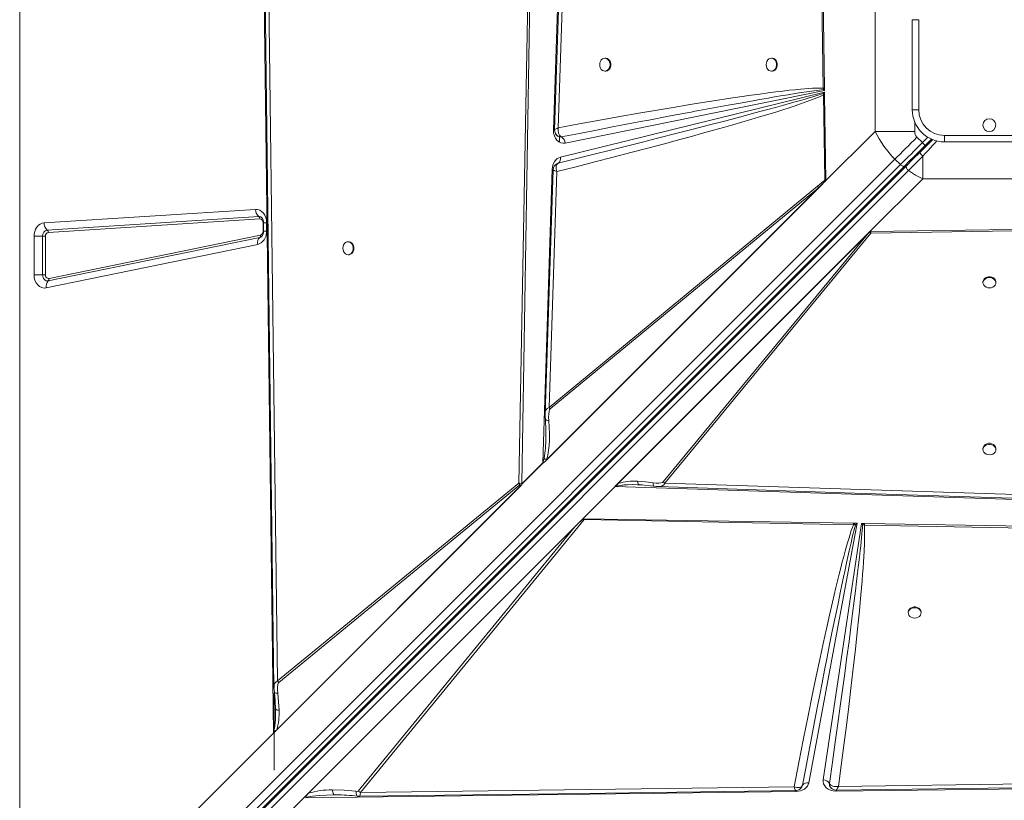
# Model space of a CAD drawing. Units: millimetres. Extents: x -6898 to 4349, y -5349 to 3949.
# Drawn here: x 645 to 1411, y -1206 to -599 of the extents above; entities that cross this region are included whole.
import ezdxf

# ---------------------------------------------------------------- set-up
doc = ezdxf.new("R2010")
doc.units = ezdxf.units.MM

msp = doc.modelspace()

# ---------------------------------------------------------------- linework, layer by layer
at = {"color": 7, "linetype": 'Continuous', "lineweight": 15}
for p, q in [((645.175, 65.902), (645.175, -1334.099)), ((1060.319, -684.805), (1071.371, -342.999)), ((1064.104, -683.243), (1074.034, -381.678)), ((842.531, -1154.038), (834.468, -514.885)), ((845.793, -1113.401), (838.115, -516.671)), ((1041.273, -536.93), (1033.44, -959.641)), ((1042.631, -536.966), (1035.625, -959.726)), ((1268.393, -541.88), (1270.184, -652.376)), ((1269.585, -541.213), (1271.122, -652.354)), ((1310.612, -582.24), (1310.612, -685.957)), ((1344.41, -599.098), (1339.41, -599.098)), ((1339.41, -669.098), (1339.41, -599.098)), ((1344.41, -599.098), (1344.41, -669.098)), ((1100.916, -629.098), (1100.329, -629.098)), ((1230.419, -629.098), (1229.831, -629.098)), ((1100.329, -639.098), (1100.916, -639.098)), ((1229.831, -639.098), (1230.419, -639.098)), ((1065.702, -705.966), (1271.163, -655.36)), ((1271.147, -654.134), (1069.437, -695.09)), ((1271.163, -655.36), (1270.168, -656.389)), ((1270.168, -656.389), (1270.269, -657.568)), ((1270.184, -652.376), (1270.299, -653.489)), ((1271.193, -657.546), (1270.269, -657.568)), ((1270.269, -657.568), (1271.384, -723.973)), ((1270.299, -653.489), (1271.147, -654.134)), ((1271.122, -652.354), (1271.126, -652.681)), ((1271.126, -652.681), (1271.147, -654.134)), ((1271.163, -655.36), (1271.188, -657.134)), ((1271.193, -657.546), (1271.188, -657.134)), ((1271.193, -657.546), (1272.111, -723.937)), ((1344.41, -669.098), (1339.41, -669.098)), ((1060.312, -685.215), (1060.319, -684.805)), ((1270.723, -725.846), (1310.612, -685.957)), ((1310.612, -685.957), (1341.395, -685.957)), ((1364.41, -689.098), (1434.41, -689.098)), ((1364.41, -694.098), (1364.41, -689.098)), ((1066.469, -690.288), (1066.452, -690.281)), ((1347.258, -694.736), (1343.015, -690.493)), ((1349.379, -696.857), (1354.282, -691.955)), ((1434.41, -694.098), (1364.41, -694.098)), ((662.462, -1371.047), (1325.919, -707.59)), ((1330.161, -711.833), (666.704, -1375.29)), ((1063.021, -711.222), (1064.048, -710.749)), ((1064.059, -710.744), (1063.665, -710.927)), ((1064.048, -710.749), (1064.059, -710.744)), ((1325.919, -707.59), (1330.161, -711.833)), ((1347.552, -705.122), (1347.552, -722.896)), ((1333.308, -712.928), (669.851, -1376.385)), ((1334.825, -712.826), (671.505, -1376.146)), ((673.111, -1379.75), (1336.431, -716.43)), ((1051.942, -943.869), (1059.33, -715.373)), ((1056.938, -900.611), (1062.986, -717.181)), ((1270.723, -725.846), (1053.938, -942.631)), ((1269.142, -727.425), (1054.379, -942.188)), ((1265.697, -728.539), (1271.384, -723.973)), ((1269.142, -727.425), (1266.518, -729.782)), ((1270.723, -725.846), (1269.142, -727.425)), ((1271.811, -724.714), (1270.723, -725.846)), ((1347.552, -722.896), (1306.525, -763.923)), ((1347.552, -722.896), (1451.268, -722.896)), ((1054.819, -941.482), (1266.518, -729.782)), ((1265.697, -728.539), (1056.938, -900.611)), ((1057.759, -901.855), (1266.518, -729.782)), ((664.117, -757.136), (828.609, -746.606)), ((666.646, -762.692), (831.138, -752.161)), ((831.981, -754.013), (667.489, -764.543)), ((834.465, -763.6), (834.465, -757.009)), ((834.924, -757.009), (834.924, -763.6)), ((837.23, -757.009), (837.23, -763.6)), ((1108.311, -962.138), (1306.525, -763.923)), ((1108.46, -961.991), (1306.515, -763.935)), ((1110.817, -959.647), (1304.913, -765.551)), ((1304.913, -765.551), (1145.746, -958.653)), ((1146.989, -959.474), (1307.192, -765.116)), ((1304.913, -765.551), (1306.079, -764.396)), ((1306.525, -763.923), (1306.515, -763.935)), ((1306.529, -763.935), (1306.515, -763.935)), ((1306.525, -763.923), (1417.666, -762.387)), ((1307.195, -763.924), (1306.529, -763.935)), ((1307.192, -765.116), (1417.688, -763.325)), ((656.322, -797.458), (656.322, -767.539)), ((663.014, -767.539), (656.322, -767.539)), ((663.014, -767.539), (665.244, -767.539)), ((663.014, -797.458), (663.014, -767.539)), ((665.244, -767.539), (665.244, -797.458)), ((831.943, -768.391), (667.451, -802.25)), ((667.987, -800.42), (832.479, -766.561)), ((901.134, -771.87), (900.547, -771.87)), ((830.336, -773.881), (665.844, -807.74)), ((900.547, -781.87), (901.134, -781.87)), ((656.322, -797.458), (663.014, -797.458)), ((665.244, -797.458), (663.014, -797.458)), ((1394.41, -803.09), (1394.41, -803.677)), ((1404.41, -803.677), (1404.41, -803.09)), ((1394.41, -932.592), (1394.41, -933.473)), ((1404.41, -933.473), (1404.41, -932.592)), ((1054.819, -941.482), (1054.379, -942.188)), ((1035.617, -960.194), (1051.942, -943.869)), ((1052.006, -943.97), (1035.618, -960.357)), ((1054.379, -942.188), (1053.938, -942.631)), ((1035.604, -960.965), (842.531, -1154.038)), ((1035.597, -960.97), (842.681, -1153.886)), ((1035.005, -961.549), (845.093, -1151.46)), ((1033.44, -959.641), (845.793, -1113.401)), ((846.611, -1114.644), (1034.258, -960.884)), ((1035.597, -960.957), (1035.624, -959.81)), ((1035.597, -960.97), (1035.597, -960.957)), ((1035.597, -960.97), (1035.604, -960.965)), ((1035.624, -959.81), (1035.617, -960.194)), ((1035.625, -959.726), (1035.622, -959.811)), ((1035.624, -959.81), (1035.622, -959.811)), ((1108.311, -962.138), (1083.201, -987.248)), ((1450.117, -973.19), (1108.311, -962.138)), ((1108.46, -961.991), (1108.473, -961.99)), ((1125.892, -960.798), (1126.885, -960.814)), ((1126.705, -960.717), (1126.885, -960.814)), ((1126.885, -960.814), (1129.378, -960.972)), ((1128.382, -960.869), (1138.421, -961.871)), ((1142.053, -962.131), (1141.894, -962.131)), ((1145.746, -958.653), (1146.989, -959.474)), ((1448.555, -969.405), (1146.989, -959.474)), ((1083.201, -987.248), (1076.657, -993.791)), ((1083.647, -987.255), (1293.623, -990.735)), ((1083.647, -987.255), (1084.204, -987.955)), ((869.782, -1200.666), (1076.657, -993.791)), ((1076.657, -993.791), (908.507, -1198.999)), ((910.304, -1200.181), (1084.204, -987.955)), ((1084.204, -987.955), (1293.588, -992.071)), ((1296.461, -990.782), (1258.872, -1192.698)), ((1270.105, -1190.243), (1299.803, -990.837)), ((1295.152, -992.113), (1293.588, -992.071)), ((1294.132, -990.743), (1293.623, -990.735)), ((1294.132, -990.743), (1296.461, -990.782)), ((1294.132, -990.743), (1295.152, -992.113)), ((1295.152, -992.113), (1296.461, -990.782)), ((1299.803, -990.837), (1301.835, -990.871)), ((1299.803, -990.837), (1300.726, -992.045)), ((1300.726, -992.045), (1302.242, -992.236)), ((1302.278, -990.878), (1301.835, -990.871)), ((1302.242, -992.236), (1724.952, -1000.069)), ((1302.278, -990.878), (1725.037, -997.884)), ((1336.278, -1059.872), (1336.278, -1060.459)), ((1346.278, -1060.459), (1346.278, -1059.872)), ((845.793, -1113.401), (846.611, -1114.644)), ((843.099, -1122.286), (843.099, -1182.867)), ((844.213, -1135.024), (844.201, -1134)), ((844.213, -1135.024), (844.22, -1136.039)), ((647.677, -1348.892), (842.531, -1154.038)), ((842.681, -1153.872), (842.681, -1153.886)), ((1254.031, -1194.583), (1253.539, -1195.782)), ((1253.975, -1194.717), (1254.035, -1194.569)), ((1274.965, -1193.136), (1274.958, -1193.119)), ((1274.958, -1193.119), (1274.987, -1194.085)), ((1274.987, -1194.085), (1275.106, -1194.558)), ((1919.349, -1190.978), (1280.197, -1199.041)), ((1878.712, -1187.716), (1281.983, -1195.394)), ((869.782, -1200.666), (866.184, -1204.264)), ((1249.138, -1199.433), (867.707, -1204.245)), ((891.475, -1202.043), (890.188, -1202.039)), ((1247.478, -1195.838), (910.304, -1200.181)), ((1248.882, -1198.656), (1248.601, -1198.471)), ((1276.98, -1197.184), (1277.055, -1197.243)), ((1280.197, -1199.041), (1280.037, -1199.042)), ((866.184, -1204.264), (684.616, -1385.832))]:
    msp.add_line(p, q, dxfattribs=at)
at = {"color": 8, "linetype": 'Continuous', "lineweight": 15}
for p, q in [((1341.395, -685.957), (1341.395, -678.862)), ((1065.099, -694.351), (1065.099, -690.127)), ((1351.492, -690.502), (1347.258, -694.736)), ((834.933, -757.009), (834.465, -757.009)), ((837.23, -757.009), (834.924, -757.009)), ((834.465, -763.6), (834.924, -763.6)), ((837.23, -763.6), (834.924, -763.6))]:
    msp.add_line(p, q, dxfattribs=at)
at = {"color": 7, "linetype": 'Continuous', "lineweight": 15, "flags": 128}
for points in [[(1071.304, -376.739), (1066.282, -529.294), (1061.158, -684.855)], [(835.199, -514.989), (839.006, -810.788), (842.964, -1118.469)], [(1096.282, -634.098), (1096.432, -635.447), (1096.871, -636.696), (1097.567, -637.753), (1098.467, -638.538), (1099.506, -638.994), (1100.605, -639.087), (1101.684, -638.81), (1102.663, -638.183), (1103.468, -637.254), (1104.041, -636.09), (1104.338, -634.779), (1104.338, -633.418), (1104.041, -632.106), (1103.468, -630.943), (1102.663, -630.014), (1101.684, -629.387), (1100.605, -629.11), (1099.506, -629.203), (1098.467, -629.659), (1097.567, -630.444), (1096.871, -631.501), (1096.432, -632.749), (1096.282, -634.098)], [(1100.916, -639.098), (1101.192, -639.087), (1102.272, -638.81), (1103.25, -638.183), (1104.056, -637.254), (1104.628, -636.09), (1104.926, -634.779), (1104.926, -633.418), (1104.628, -632.106), (1104.056, -630.943), (1103.25, -630.014), (1102.272, -629.387), (1101.192, -629.11), (1100.916, -629.098)], [(1225.784, -634.098), (1225.934, -635.447), (1226.373, -636.696), (1227.069, -637.753), (1227.969, -638.538), (1229.008, -638.994), (1230.108, -639.087), (1231.187, -638.81), (1232.165, -638.183), (1232.971, -637.254), (1233.543, -636.09), (1233.841, -634.779), (1233.841, -633.418), (1233.543, -632.106), (1232.971, -630.943), (1232.165, -630.014), (1231.187, -629.387), (1230.108, -629.11), (1229.008, -629.203), (1227.969, -629.659), (1227.069, -630.444), (1226.373, -631.501), (1225.934, -632.749), (1225.784, -634.098)], [(1230.419, -639.098), (1230.695, -639.087), (1231.774, -638.81), (1232.752, -638.183), (1233.558, -637.254), (1234.131, -636.09), (1234.428, -634.779), (1234.428, -633.418), (1234.131, -632.106), (1233.558, -630.943), (1232.752, -630.014), (1231.774, -629.387), (1230.695, -629.11), (1230.419, -629.098)], [(1062.986, -717.181), (1077.893, -713.432), (1092.526, -709.711), (1106.885, -706.02), (1120.541, -702.469), (1133.759, -698.992), (1146.593, -695.575), (1158.602, -692.337), (1167.608, -689.881), (1176.333, -687.475), (1184.776, -685.121), (1192.476, -682.949), (1199.865, -680.839), (1206.954, -678.789), (1213.743, -676.798), (1220.606, -674.754), (1227.087, -672.789), (1233.185, -670.905), (1238.694, -669.167), (1243.636, -667.572), (1248.225, -666.052), (1252.462, -664.609), (1258.296, -662.536), (1263.208, -660.671), (1267.2, -659.015), (1270.269, -657.568)], [(1270.168, -656.389), (1268.572, -656.947), (1266.67, -657.579), (1264.461, -658.284), (1261.947, -659.063), (1259.127, -659.915), (1256.001, -660.84), (1252.569, -661.838), (1248.307, -663.058), (1243.635, -664.376), (1238.552, -665.792), (1233.059, -667.305), (1227.155, -668.915), (1220.841, -670.621), (1214.116, -672.424), (1204.19, -675.062), (1193.361, -677.914), (1181.63, -680.977), (1168.998, -684.251), (1155.462, -687.733), (1141.336, -691.343), (1129.609, -694.323), (1117.178, -697.467), (1104.63, -700.625), (1092.05, -703.778), (1078.523, -707.153), (1064.048, -710.749)], [(1270.184, -652.376), (1268.538, -652.299), (1266.597, -652.284), (1264.359, -652.331), (1261.826, -652.441), (1258.996, -652.613), (1255.871, -652.847), (1252.449, -653.144), (1248.242, -653.553), (1243.687, -654.038), (1238.785, -654.601), (1233.321, -655.267), (1227.273, -656.044), (1220.845, -656.907), (1214.039, -657.857), (1205.414, -659.104), (1196.306, -660.467), (1186.717, -661.944), (1176.136, -663.619), (1165.026, -665.421), (1153.461, -667.338), (1141.033, -669.442), (1126.758, -671.907), (1112.019, -674.502), (1096.437, -677.295), (1080.439, -680.214), (1064.104, -683.243)], [(1066.452, -690.281), (1080.5, -687.531), (1093.757, -684.949), (1106.222, -682.536), (1111.824, -681.455), (1117.25, -680.412), (1122.5, -679.404), (1127.922, -678.367), (1134.42, -677.128), (1149.906, -674.192), (1164.305, -671.488), (1167.388, -670.912), (1170.416, -670.348), (1173.39, -669.796), (1176.308, -669.254), (1179.173, -668.725), (1181.982, -668.206), (1184.736, -667.7), (1196.332, -665.58), (1207.084, -663.64), (1216.992, -661.877), (1220.653, -661.232), (1224.185, -660.615), (1227.585, -660.025), (1230.856, -659.462), (1233.996, -658.925), (1237.006, -658.416), (1242.868, -657.438), (1248.211, -656.568), (1253.036, -655.805), (1257.344, -655.148), (1262.755, -654.372), (1267.074, -653.82), (1270.299, -653.489)], [(1271.122, -652.354), (1270.582, -652.366), (1270.184, -652.376)], [(1271.126, -652.681), (1270.642, -653.137), (1270.299, -653.489)], [(1069.437, -695.09), (1067.759, -695.2), (1066.062, -694.843), (1064.467, -694.027), (1063.079, -692.825), (1061.924, -691.276), (1061.037, -689.406), (1060.491, -687.335), (1060.312, -685.215)], [(1061.164, -684.855), (1061.158, -684.852), (1061.46, -684.528)], [(1061.159, -684.847), (1061.302, -686.124), (1061.876, -687.683)], [(1061.46, -684.528), (1061.888, -684.263), (1062.49, -683.947)], [(1062.025, -687.94), (1062.261, -688.346), (1062.749, -688.962)], [(1062.49, -683.947), (1063.228, -683.605), (1064.104, -683.243)], [(1064.104, -683.243), (1063.946, -685.382), (1064.208, -687.357), (1064.914, -688.98), (1065.98, -690.047)], [(1065.98, -690.047), (1066.209, -690.174), (1066.452, -690.281)], [(1325.919, -707.59), (1327.904, -705.605), (1329.949, -703.56), (1332.046, -701.462), (1334.187, -699.321), (1336.363, -697.145), (1338.566, -694.943), (1340.786, -692.722), (1343.015, -690.493)], [(1330.161, -711.833), (1332.146, -709.848), (1334.192, -707.802), (1336.289, -705.705), (1338.43, -703.564), (1340.606, -701.388), (1342.809, -699.185), (1345.029, -696.965), (1347.258, -694.736)], [(1349.379, -696.857), (1345.197, -701.04), (1341.081, -705.156), (1337.097, -709.139), (1333.308, -712.928)], [(1355.412, -692.239), (1351.505, -696.146), (1345.431, -702.22)], [(1347.258, -694.736), (1347.672, -695.15), (1348.07, -695.548), (1348.437, -695.915), (1348.758, -696.236), (1349.022, -696.5), (1349.218, -696.696), (1349.339, -696.817), (1349.379, -696.857)], [(1345.431, -702.22), (1339.977, -707.674), (1334.825, -712.826)], [(1059.33, -715.373), (1059.845, -712.205), (1061.228, -709.264), (1063.312, -707.088), (1065.702, -705.966)], [(1064.048, -710.749), (1062.977, -711.617), (1062.42, -713.112)], [(1330.161, -711.833), (1330.595, -712.227), (1331.051, -712.566), (1331.513, -712.838), (1331.962, -713.032), (1332.381, -713.141), (1332.754, -713.159), (1333.068, -713.088), (1333.308, -712.928)], [(1336.431, -716.43), (1340.017, -712.804), (1343.733, -709.03), (1347.552, -705.122)], [(1060.141, -715.752), (1057.28, -802.564), (1053.879, -905.674)], [(1062.42, -713.112), (1062.356, -714.03), (1062.433, -715.038)], [(1062.433, -715.038), (1062.646, -716.091), (1062.986, -717.181)], [(1336.431, -716.43), (1335.931, -715.984), (1335.482, -715.486), (1335.106, -714.96), (1334.824, -714.434), (1334.649, -713.933), (1334.589, -713.484), (1334.649, -713.109), (1334.825, -712.826)], [(1336.431, -716.43), (1341.86, -719.909), (1347.552, -722.896)], [(1272.111, -723.937), (1271.738, -723.947), (1271.384, -723.973)], [(1271.384, -723.973), (1271.586, -724.345), (1271.811, -724.714)], [(828.609, -746.606), (830.25, -746.71), (831.874, -747.242), (833.38, -748.182), (834.678, -749.461), (835.75, -751.042), (836.565, -752.902), (837.066, -754.934), (837.23, -757.009)], [(656.322, -767.539), (656.452, -765.696), (656.865, -763.813), (657.581, -761.997), (658.582, -760.362), (659.818, -759.011), (661.211, -758.013), (662.672, -757.394), (664.117, -757.136)], [(837.23, -763.6), (836.757, -767.085), (835.273, -770.35), (832.972, -772.731), (830.336, -773.881)], [(1307.195, -763.924), (1307.21, -764.542), (1307.192, -765.116)], [(896.497, -776.87), (896.648, -778.219), (897.087, -779.468), (897.783, -780.524), (898.684, -781.309), (899.724, -781.765), (900.824, -781.858), (901.904, -781.581), (902.883, -780.955), (903.689, -780.025), (904.262, -778.862), (904.56, -777.551), (904.56, -776.189), (904.262, -774.878), (903.689, -773.714), (902.883, -772.785), (901.904, -772.158), (900.824, -771.881), (899.724, -771.974), (898.684, -772.43), (897.783, -773.216), (897.087, -774.272), (896.648, -775.521), (896.497, -776.87)], [(901.134, -781.87), (901.41, -781.858), (902.49, -781.581), (903.469, -780.955), (904.275, -780.025), (904.849, -778.862), (905.146, -777.551), (905.146, -776.189), (904.849, -774.878), (904.275, -773.714), (903.469, -772.785), (902.49, -772.158), (901.41, -771.881), (901.134, -771.87)], [(665.844, -807.74), (664.095, -807.86), (662.324, -807.491), (660.659, -806.643), (659.211, -805.391), (658.005, -803.778), (657.079, -801.828), (656.509, -799.669), (656.322, -797.458)], [(667.451, -802.25), (666.626, -802.305), (665.811, -802.134), (665.044, -801.744), (664.36, -801.155), (663.792, -800.393), (663.367, -799.495), (663.103, -798.501), (663.014, -797.458)], [(1404.41, -803.09), (1404.399, -802.814), (1404.122, -801.735), (1403.495, -800.756), (1402.566, -799.951), (1401.402, -799.378), (1400.091, -799.081), (1398.729, -799.081), (1397.418, -799.378), (1396.255, -799.951), (1395.325, -800.756), (1394.699, -801.735), (1394.422, -802.814), (1394.41, -803.09)], [(1399.41, -807.724), (1400.759, -807.574), (1402.008, -807.135), (1403.064, -806.44), (1403.85, -805.539), (1404.306, -804.501), (1404.399, -803.401), (1404.122, -802.322), (1403.495, -801.344), (1402.566, -800.538), (1401.402, -799.965), (1400.091, -799.668), (1398.729, -799.668), (1397.418, -799.965), (1396.255, -800.538), (1395.325, -801.344), (1394.699, -802.322), (1394.422, -803.401), (1394.515, -804.501), (1394.971, -805.539), (1395.756, -806.44), (1396.812, -807.135), (1398.061, -807.574), (1399.41, -807.724)], [(1057.759, -901.855), (1057.322, -902.463), (1056.875, -903.894), (1056.627, -905.706), (1056.549, -908.247), (1056.686, -910.821)], [(1053.883, -905.504), (1053.89, -907.703), (1054.024, -909.96)], [(1054.024, -909.96), (1054.51, -918.355), (1054.491, -924.537)], [(1054.819, -941.482), (1055.867, -937.811), (1056.523, -934.044), (1056.918, -930.38), (1057.153, -926.372), (1057.218, -921.27), (1057.055, -916.034), (1056.686, -910.821)], [(1404.41, -932.592), (1404.399, -932.316), (1404.122, -931.237), (1403.495, -930.259), (1402.566, -929.453), (1401.402, -928.88), (1400.091, -928.583), (1398.729, -928.583), (1397.418, -928.88), (1396.255, -929.453), (1395.325, -930.259), (1394.699, -931.237), (1394.422, -932.316), (1394.41, -932.592)], [(1399.41, -937.52), (1400.759, -937.37), (1402.008, -936.931), (1403.064, -936.236), (1403.85, -935.335), (1404.306, -934.297), (1404.399, -933.197), (1404.122, -932.118), (1403.495, -931.139), (1402.566, -930.334), (1401.402, -929.761), (1400.091, -929.464), (1398.729, -929.464), (1397.418, -929.761), (1396.255, -930.334), (1395.325, -931.139), (1394.699, -932.118), (1394.422, -933.197), (1394.515, -934.297), (1394.971, -935.335), (1395.756, -936.236), (1396.812, -936.931), (1398.061, -937.37), (1399.41, -937.52)], [(1053.014, -940.188), (1053.8, -940.861), (1054.819, -941.482)], [(1033.44, -959.641), (1034.481, -959.634), (1035.625, -959.726)], [(1035.005, -961.549), (1034.626, -961.093), (1034.538, -960.99), (1034.504, -960.953), (1034.477, -960.924), (1034.431, -960.884), (1034.386, -960.86), (1034.342, -960.851), (1034.299, -960.86), (1034.258, -960.884)], [(1109.413, -962.123), (1109.405, -962.109), (1109.394, -962.037), (1109.492, -961.586), (1109.777, -960.965), (1110.817, -959.647)], [(1125.748, -960.781), (1126.225, -960.777), (1126.702, -960.762)], [(1125.787, -958.138), (1131.798, -958.52), (1137.817, -959.238)], [(1145.746, -958.653), (1145.224, -959.026), (1143.98, -959.38), (1142.382, -959.531), (1140.118, -959.485), (1137.817, -959.238)], [(1137.817, -959.238), (1137.882, -960.752), (1138.156, -961.673), (1138.427, -961.834)], [(1138.421, -961.871), (1140.206, -962.081), (1141.963, -962.201)], [(1142.051, -962.205), (1294.606, -967.226), (1450.166, -972.351)], [(1293.588, -992.071), (1292.819, -994.143), (1292.003, -996.494), (1291.141, -999.125), (1290.233, -1002.035), (1289.279, -1005.226), (1288.279, -1008.696), (1287.233, -1012.446), (1286.126, -1016.53), (1284.981, -1020.867), (1283.797, -1025.459), (1282.576, -1030.305), (1281.316, -1035.404), (1280.018, -1040.758), (1278.682, -1046.366), (1277.307, -1052.227), (1274.99, -1062.306), (1272.595, -1072.961), (1270.082, -1084.381), (1267.413, -1096.75), (1264.683, -1109.649), (1261.82, -1123.415), (1258.346, -1140.443), (1254.793, -1158.207), (1251.142, -1176.81), (1247.478, -1195.838)], [(1254.031, -1194.583), (1256.551, -1181.218), (1258.96, -1168.512), (1261.258, -1156.465), (1263.441, -1145.076), (1265.51, -1134.345), (1267.462, -1124.273), (1269.297, -1114.859), (1271.246, -1104.911), (1273.243, -1094.789), (1275.154, -1085.171), (1276.977, -1076.057), (1278.713, -1067.447), (1280.359, -1059.342), (1281.917, -1051.74), (1283.318, -1044.966), (1284.652, -1038.569), (1285.921, -1032.551), (1287.123, -1026.909), (1288.259, -1021.645), (1289.327, -1016.759), (1290.328, -1012.25), (1291.771, -1005.891), (1293.057, -1000.415), (1294.184, -995.823), (1295.152, -992.113)], [(1300.726, -992.045), (1300.594, -994.037), (1300.42, -996.314), (1300.203, -998.876), (1299.942, -1001.724), (1299.638, -1004.857), (1299.291, -1008.276), (1298.9, -1011.98), (1298.325, -1017.23), (1297.672, -1022.99), (1296.941, -1029.258), (1296.132, -1036.034), (1295.243, -1043.32), (1294.274, -1051.114), (1293.047, -1060.811), (1291.695, -1071.317), (1290.217, -1082.63), (1288.611, -1094.752), (1286.876, -1107.681), (1285.144, -1120.43), (1283.43, -1132.928), (1281.557, -1146.448), (1279.524, -1160.99), (1277.327, -1176.553), (1274.965, -1193.136)], [(1281.983, -1195.394), (1284.136, -1179.258), (1286.2, -1163.431), (1288.155, -1148.057), (1289.973, -1133.386), (1291.688, -1119.151), (1293.257, -1105.732), (1294.235, -1097.124), (1295.164, -1088.754), (1296.043, -1080.624), (1296.83, -1073.141), (1297.566, -1065.925), (1298.253, -1058.968), (1298.891, -1052.27), (1299.425, -1046.436), (1299.915, -1040.852), (1300.361, -1035.52), (1300.763, -1030.439), (1301.121, -1025.61), (1301.435, -1021.031), (1301.705, -1016.704), (1301.931, -1012.628), (1302.213, -1006.26), (1302.359, -1000.739), (1302.369, -996.064), (1302.242, -992.236)], [(1293.588, -992.071), (1293.608, -991.348), (1293.623, -990.735)], [(1346.278, -1059.872), (1346.266, -1059.596), (1345.989, -1058.516), (1345.362, -1057.537), (1344.433, -1056.731), (1343.27, -1056.157), (1341.959, -1055.86), (1340.597, -1055.86), (1339.286, -1056.157), (1338.122, -1056.731), (1337.193, -1057.537), (1336.566, -1058.516), (1336.289, -1059.596), (1336.278, -1059.872)], [(1341.278, -1064.508), (1342.627, -1064.358), (1343.876, -1063.919), (1344.932, -1063.223), (1345.717, -1062.322), (1346.173, -1061.283), (1346.266, -1060.182), (1345.989, -1059.102), (1345.362, -1058.123), (1344.433, -1057.317), (1343.27, -1056.744), (1341.959, -1056.446), (1340.597, -1056.446), (1339.286, -1056.744), (1338.122, -1057.317), (1337.193, -1058.123), (1336.566, -1059.102), (1336.289, -1060.182), (1336.382, -1061.283), (1336.838, -1062.322), (1337.624, -1063.223), (1338.68, -1063.919), (1339.929, -1064.358), (1341.278, -1064.508)], [(846.611, -1114.644), (846.218, -1115.193), (845.836, -1116.503), (845.659, -1118.182), (845.675, -1120.555), (845.901, -1122.962)], [(842.962, -1118.381), (843.057, -1120.317), (843.258, -1122.29)], [(843.258, -1122.29), (843.933, -1128.744), (844.262, -1135.215)], [(846.892, -1136.211), (846.59, -1129.591), (845.901, -1122.962)], [(844.263, -1135.216), (844.239, -1135.702), (844.224, -1136.189)], [(842.567, -1152.913), (842.581, -1152.921), (842.6, -1152.927), (842.654, -1152.931), (842.827, -1152.907), (843.117, -1152.825), (843.751, -1152.527), (845.093, -1151.46)], [(1247.478, -1195.838), (1249.679, -1196.352), (1251.652, -1196.318), (1253.173, -1195.706), (1254.031, -1194.583)], [(1258.872, -1192.698), (1257.817, -1195.239), (1255.576, -1197.475), (1252.473, -1198.937), (1249.138, -1199.433)], [(1280.037, -1199.042), (1277.966, -1198.871), (1275.942, -1198.351), (1274.103, -1197.505), (1272.565, -1196.399), (1271.351, -1195.067), (1270.499, -1193.529), (1270.079, -1191.884), (1270.105, -1190.243)], [(1275.176, -1193.593), (1275.06, -1193.371), (1274.965, -1193.136)], [(1275.176, -1193.593), (1276.103, -1194.583), (1277.528, -1195.267)], [(1280.3, -1198.31), (1576.1, -1194.503), (1883.781, -1190.545)], [(867.707, -1204.245), (868.262, -1202.595), (869.782, -1200.666)], [(890.188, -1202.039), (883.78, -1202.204), (878.569, -1202.491), (875.497, -1202.755), (872.906, -1203.061), (869.761, -1203.615), (867.707, -1204.245)], [(906.723, -1199.175), (897.506, -1198.382), (888.31, -1198.17)], [(888.31, -1198.17), (888.635, -1199.758), (889.082, -1200.994), (889.615, -1201.776), (890.188, -1202.039)], [(909.362, -1203.087), (1063.703, -1201.099), (1248.883, -1198.714)], [(1248.087, -1197.475), (1247.79, -1196.73), (1247.478, -1195.838)], [(1248.601, -1198.471), (1248.363, -1198.065), (1248.087, -1197.475)], [(1275.782, -1196.043), (1276.373, -1196.707), (1276.911, -1197.13)], [(1277.055, -1197.243), (1278.809, -1198.081), (1280.311, -1198.311)], [(1277.528, -1195.267), (1278.532, -1195.494), (1279.641, -1195.588)], [(1279.641, -1195.588), (1280.79, -1195.552), (1281.983, -1195.394)], [(1281.983, -1195.394), (1281.308, -1196.914), (1280.728, -1197.926), (1280.32, -1198.31), (1280.3, -1198.277)]]:
    msp.add_lwpolyline(points, dxfattribs=at)
at = {"color": 8, "linetype": 'Continuous', "lineweight": 15, "flags": 128}
for points in [[(1358.568, -693.404), (1357.265, -694.79), (1355.21, -696.977), (1353.613, -698.674), (1351.425, -701.002), (1349.405, -703.151), (1347.552, -705.122)], [(1344.616, -703.034), (1344.589, -703.007), (1344.509, -702.927), (1344.378, -702.796), (1344.202, -702.62), (1343.988, -702.406), (1343.924, -702.342)], [(1060.264, -715.427), (1059.943, -715.407), (1059.33, -715.373)], [(1056.686, -910.821), (1055.907, -910.768), (1055.232, -910.667), (1054.688, -910.523), (1054.297, -910.341), (1054.075, -910.129), (1054.042, -909.958)], [(1109.413, -962.123), (1110.111, -961.843), (1111.013, -961.589), (1112.122, -961.364), (1113.435, -961.169), (1114.398, -961.06), (1115.453, -960.965), (1116.601, -960.885), (1117.841, -960.821), (1121.904, -960.735), (1125.892, -960.798)], [(1125.787, -958.138), (1125.952, -959.224), (1126.205, -960.075), (1126.524, -960.619), (1126.705, -960.717)], [(845.901, -1122.962), (844.494, -1122.887), (843.567, -1122.638), (843.284, -1122.285)], [(844.22, -1136.039), (844.227, -1137.175), (844.213, -1139.175), (844.173, -1141.025), (844.112, -1142.724), (844.031, -1144.273), (843.942, -1145.544), (843.84, -1146.72), (843.724, -1147.802), (843.597, -1148.788), (843.13, -1151.268), (842.567, -1152.913)], [(846.892, -1136.211), (845.8, -1136.02), (844.947, -1135.742), (844.403, -1135.401), (844.306, -1135.209)], [(906.723, -1199.175), (906.767, -1200.3), (906.881, -1201.273), (907.061, -1202.057), (907.299, -1202.618), (907.587, -1202.935), (907.81, -1202.976)], [(909.361, -1202.991), (909.731, -1202.898), (910.121, -1201.871), (910.304, -1200.181)], [(1249.12, -1198.636), (1249.124, -1198.811), (1249.138, -1199.433)], [(1280.197, -1199.041), (1280.188, -1198.615), (1280.179, -1198.234), (1280.179, -1198.216)]]:
    msp.add_lwpolyline(points, dxfattribs=at)
at = {"color": 7, "linetype": 'Continuous', "lineweight": 15}
msp.add_circle((1399.41, -681.098), 5, dxfattribs=at)
for centre, radius, start, end in [((1279.486, -644.713), 14.938, 231.41042, 236.255532), ((1364.41, -669.098), 25, 180, 270), ((1364.41, -669.098), 20, 180, 270), ((1057.014, -749.629), 64.908, 86.272507, 87.081819), ((1065.889, -686.013), 4.305, 223.191384, 277.51723), ((1380.308, -652.876), 77.148, 205.391301, 225.170696), ((1347.434, -686.358), 6.052, 176.197201, 223.100874), ((1063.631, -695.36), 5.813, 2.667677, 60.769553), ((1350.655, -700.627), 5.462, 196.958796, 235.3801), ((1065.724, -716.058), 5.592, 118.793357, 176.772273), ((1063.989, -712.128), 1.29, 105.510104, 132.806776), ((1061.6, -707.227), 4.292, 304.967424, 17.081793), ((1063.605, -712.515), 4.707, 223.472643, 262.440981), ((1271.022, -723.961), 1.09, 316.359451, 1.290895), ((1273.338, -724.383), 8.698, 208.537485, 218.366975), ((835.579, -746.786), 6.973, 178.524996, 230.437151), ((671.086, -757.316), 6.972, 178.523043, 230.443119), ((829.657, -753.953), 2.325, 358.532659, 50.437519), ((831.782, -756.706), 2.7, 353.54297, 85.758325), ((829.658, -756.672), 5.277, 356.341454, 46.270956), ((667.493, -767.111), 4.5, 100.84484, 185.466328), ((668.012, -767.274), 2.781, 100.839961, 185.47397), ((665.165, -764.484), 2.325, 358.531018, 50.427114), ((831.598, -763.824), 2.876, 287.847385, 4.469094), ((829.792, -763.991), 5.147, 312.935081, 4.362654), ((1307.213, -765.52), 1.597, 90.621149, 135.229378), ((1311.295, -757.558), 8.6, 232.663419, 241.50504), ((836.062, -772.577), 5.873, 134.537747, 192.834604), ((830.571, -766.996), 1.957, 314.529148, 12.838619), ((667.841, -797.804), 2.62, 172.419798, 273.18732), ((671.57, -806.436), 5.872, 134.533436, 192.834332), ((666.078, -800.855), 1.957, 314.541768, 12.83975), ((1064.538, -896.483), 8.65, 208.509865, 218.39491), ((1035.729, -937.152), 17.549, 337.495343, 350.036275), ((1066.837, -934.515), 17.589, 212.127678, 212.515512), ((1046.899, -934.533), 10.729, 298.419212, 310.997099), ((1041.077, -955.508), 8.683, 208.420596, 218.254463), ((1033.073, -959.883), 2.551, 319.236704, 1.628519), ((1108.748, -963.444), 1.479, 63.285458, 100.715326), ((1122.757, -1003.068), 45.033, 86.14128, 105.375257), ((1289.334, -980.179), 16.449, 313.829865, 319.458233), ((997.996, -983.65), 304.367, 358.383447, 358.639121), ((799.915, -1138.401), 47.028, 343.878186, 2.669605), ((840.995, -1153.586), 1.711, 350.374082, 23.175284), ((1251.702, -1193.74), 2.477, 340.101508, 340.428165), ((1257.747, -1196.976), 4.423, 75.272498, 147.046297), ((1270.095, -1195.794), 5.55, 28.812788, 89.898646), ((1278.66, -1193.645), 3.73, 172.166871, 219.855825), ((887.338, -1260.972), 62.809, 89.113677, 106.231212), ((891.175, -1343.78), 141.755, 83.262731, 89.927415), ((907.431, -1197.217), 2.082, 250.136433, 301.132355), ((916.285, -1189.13), 12.565, 231.760122, 241.575226), ((1248.68, -1193.146), 5.573, 272.220952, 333.040741), ((909.634, -1183.084), 20.004, 264.758936, 269.312829)]:
    msp.add_arc(centre, radius, start, end, dxfattribs=at)
at = {"color": 8, "linetype": 'Continuous', "lineweight": 15}
for centre, radius, start, end in [((1065.626, -685.946), 4.116, 204.788653, 274.939781), ((1339.461, -706.579), 1.191, 332.026387, 37.353245), ((831.308, -755.375), 3.218, 51.908166, 93.019534), ((831.226, -765.071), 3.396, 282.19141, 307.323203), ((1058.489, -904.927), 4.586, 109.767894, 189.404907), ((954.293, -922.967), 100.211, 350.104677, 359.144262), ((1142.937, -957.859), 4.362, 258.312387, 338.262757), ((847.403, -1117.554), 4.454, 111.188517, 191.764577), ((1279.309, -1193.746), 4.135, 177.873188, 237.235778)]:
    msp.add_arc(centre, radius, start, end, dxfattribs=at)
at = {"color": 7, "linetype": 'Continuous', "lineweight": 15}
for centre, major_axis, ratio, start_param, end_param in [((1157.94, -875.569), (115.421, 106.788), 0.3798793, 2.7853028, 2.7930934), ((1044.792, -953.789), (8.657, 8.009), 0.3798793, 2.793093, 2.821549), ((1108.311, -965.216), (3.461, 4.763), 0.339155, 1.0949877, 1.1341293), ((967.94, -1126.03), (118.152, 140.12), 0.032552, 0.168812, 0.3655128), ((839.453, -1154.038), (4.818, 3.541), 0.335091, 5.1401798, 5.1793215)]:
    msp.add_ellipse(centre, major_axis=major_axis, ratio=ratio, start_param=start_param, end_param=end_param, dxfattribs=at)

doc.saveas('drawing.dxf')
